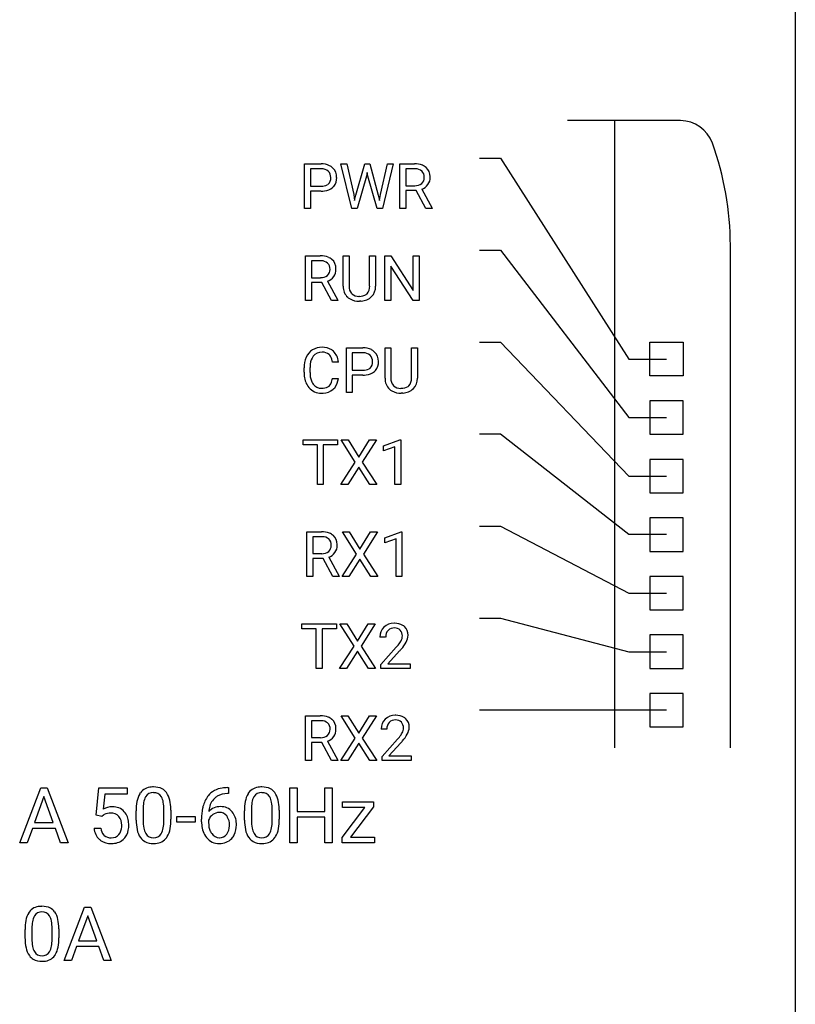
# Model space of a CAD drawing. Extents: x 0 to 120, y 0 to 95.
# Drawn here: x 75 to 94, y 36 to 60 of the extents above; entities that cross this region are included whole.
import ezdxf

# ---------------------------------------------------------------- set-up
doc = ezdxf.new("R2010")
doc.units = 0
doc.layers.add('DEFAULT_255_2_778', color=255, linetype='CONTINUOUS')

msp = doc.modelspace()

# ---------------------------------------------------------------- linework, layer by layer
at = {"layer": 'DEFAULT_255_2_778'}
for p, q in [((93.993, 84.743), (93.993, 9.743)), ((91.244, 57.223), (88.54, 57.223)), ((89.666, 57.223), (89.666, 42.223)), ((86.44, 56.323), (86.94, 56.323)), ((86.94, 56.323), (90.009, 51.523)), ((82.255, 55.121), (82.255, 56.188)), ((82.255, 56.188), (82.649, 56.188)), ((82.396, 56.072), (82.396, 55.654)), ((82.657, 56.072), (82.396, 56.072)), ((82.396, 56.072), (82.396, 56.072)), ((83.381, 55.122), (83.123, 56.188)), ((83.123, 56.188), (83.263, 56.188)), ((83.263, 56.188), (83.432, 55.458)), ((83.263, 56.188), (83.263, 56.188)), ((83.482, 55.444), (83.693, 56.188)), ((83.693, 56.188), (83.812, 56.188)), ((83.812, 56.188), (84.017, 55.444)), ((84.07, 55.459), (84.235, 56.188)), ((84.376, 56.188), (84.118, 55.122)), ((84.235, 56.188), (84.376, 56.188)), ((84.532, 55.121), (84.532, 56.188)), ((84.532, 56.188), (84.885, 56.188)), ((84.673, 56.072), (84.673, 55.668)), ((84.889, 56.072), (84.673, 56.072)), ((84.673, 56.072), (84.673, 56.072)), ((83.736, 55.899), (83.509, 55.122)), ((83.753, 55.98), (83.736, 55.899)), ((83.77, 55.899), (83.753, 55.98)), ((83.99, 55.122), (83.77, 55.899)), ((82.396, 55.654), (82.649, 55.654)), ((84.673, 55.668), (84.889, 55.668)), ((85.056, 55.583), (85.306, 55.13)), ((82.647, 55.539), (82.396, 55.539)), ((82.396, 55.539), (82.396, 55.121)), ((82.647, 55.539), (82.647, 55.539)), ((83.432, 55.458), (83.452, 55.317)), ((83.452, 55.317), (83.482, 55.444)), ((84.017, 55.444), (84.047, 55.315)), ((84.047, 55.315), (84.07, 55.459)), ((84.923, 55.553), (84.673, 55.553)), ((84.673, 55.553), (84.673, 55.121)), ((85.155, 55.121), (84.923, 55.553)), ((82.396, 55.121), (82.255, 55.121)), ((83.509, 55.122), (83.381, 55.122)), ((84.118, 55.122), (83.99, 55.122)), ((84.673, 55.121), (84.532, 55.121)), ((85.306, 55.122), (85.155, 55.122)), ((85.155, 55.122), (85.155, 55.121)), ((85.306, 55.13), (85.306, 55.122)), ((92.44, 42.223), (92.44, 54.237)), ((82.278, 52.921), (82.278, 53.988)), ((82.278, 53.988), (82.631, 53.988)), ((83.18, 53.261), (83.18, 53.988)), ((83.18, 53.988), (83.32, 53.988)), ((83.32, 53.988), (83.32, 53.266)), ((83.811, 53.988), (83.953, 53.988)), ((83.811, 53.265), (83.811, 53.988)), ((83.811, 53.988), (83.811, 53.988)), ((83.953, 53.988), (83.953, 53.263)), ((84.175, 52.921), (84.175, 53.988)), ((84.175, 53.988), (84.316, 53.988)), ((84.316, 53.988), (84.855, 53.162)), ((84.855, 53.162), (84.855, 53.988)), ((84.855, 53.988), (84.995, 53.988)), ((84.994, 53.988), (84.994, 52.921)), ((84.995, 53.988), (84.994, 53.988)), ((86.44, 54.123), (86.94, 54.123)), ((86.94, 54.123), (90.009, 50.123)), ((82.419, 53.872), (82.419, 53.468)), ((82.635, 53.872), (82.419, 53.872)), ((82.419, 53.872), (82.419, 53.872)), ((84.853, 52.921), (84.316, 53.743)), ((84.316, 53.743), (84.316, 52.921)), ((82.419, 53.468), (82.635, 53.468)), ((82.67, 53.353), (82.419, 53.353)), ((82.419, 53.353), (82.419, 52.921)), ((82.901, 52.921), (82.67, 53.353)), ((82.802, 53.383), (83.052, 52.93)), ((82.419, 52.921), (82.278, 52.921)), ((83.052, 52.922), (82.901, 52.922)), ((82.901, 52.922), (82.901, 52.921)), ((83.052, 52.93), (83.052, 52.922)), ((83.602, 52.908), (83.565, 52.907)), ((84.316, 52.921), (84.175, 52.921)), ((84.994, 52.921), (84.853, 52.921)), ((86.44, 51.923), (86.94, 51.923)), ((86.94, 51.923), (90.009, 48.723)), ((90.509, 51.123), (90.509, 51.923)), ((90.509, 51.923), (91.309, 51.923)), ((91.309, 51.923), (91.309, 51.123)), ((83.255, 50.722), (83.255, 51.788)), ((83.255, 51.788), (83.648, 51.788)), ((83.396, 51.672), (83.396, 51.254)), ((83.656, 51.672), (83.396, 51.672)), ((83.396, 51.672), (83.396, 51.672)), ((84.18, 51.061), (84.18, 51.788)), ((84.18, 51.788), (84.319, 51.788)), ((84.319, 51.788), (84.319, 51.066)), ((84.811, 51.788), (84.952, 51.788)), ((84.811, 51.065), (84.811, 51.788)), ((84.811, 51.788), (84.811, 51.788)), ((84.952, 51.788), (84.952, 51.063)), ((83.063, 51.446), (82.922, 51.446)), ((90.009, 51.523), (90.909, 51.523)), ((82.242, 51.205), (82.242, 51.308)), ((82.384, 51.305), (82.384, 51.201)), ((83.396, 51.254), (83.648, 51.254)), ((83.647, 51.139), (83.396, 51.139)), ((83.396, 51.139), (83.396, 50.722)), ((83.647, 51.139), (83.647, 51.139)), ((91.309, 51.123), (90.509, 51.123)), ((82.922, 51.061), (82.922, 51.06)), ((82.922, 51.06), (83.063, 51.06)), ((83.396, 50.722), (83.255, 50.722)), ((84.602, 50.708), (84.565, 50.707)), ((91.309, 50.523), (90.509, 50.523)), ((90.509, 50.523), (90.509, 49.723)), ((91.309, 49.723), (91.309, 50.523)), ((90.009, 50.123), (90.909, 50.123)), ((86.94, 49.723), (86.44, 49.723)), ((90.009, 47.323), (86.94, 49.723)), ((90.509, 49.723), (91.309, 49.723)), ((82.22, 49.473), (82.22, 49.588)), ((82.22, 49.588), (83.045, 49.588)), ((82.562, 49.473), (82.22, 49.473)), ((82.562, 48.522), (82.562, 49.473)), ((83.045, 49.473), (82.702, 49.473)), ((82.702, 49.473), (82.702, 48.522)), ((83.045, 49.588), (83.045, 49.473)), ((83.045, 49.588), (83.045, 49.588)), ((83.467, 49.059), (83.129, 49.588)), ((83.129, 49.588), (83.294, 49.588)), ((83.294, 49.588), (83.551, 49.179)), ((83.294, 49.588), (83.294, 49.588)), ((83.551, 49.179), (83.807, 49.588)), ((83.972, 49.588), (83.635, 49.059)), ((83.807, 49.588), (83.972, 49.588)), ((84.144, 49.447), (84.532, 49.593)), ((84.532, 49.593), (84.553, 49.593)), ((84.553, 49.593), (84.553, 48.522)), ((84.553, 49.593), (84.553, 49.593)), ((84.144, 49.324), (84.144, 49.447)), ((84.417, 49.425), (84.144, 49.324)), ((84.417, 48.522), (84.417, 49.425)), ((83.121, 48.522), (83.467, 49.059)), ((83.635, 49.059), (83.98, 48.522)), ((91.309, 49.123), (90.509, 49.123)), ((90.509, 49.123), (90.509, 48.323)), ((91.309, 48.323), (91.309, 49.123)), ((83.551, 48.938), (83.287, 48.522)), ((83.813, 48.522), (83.551, 48.938)), ((82.702, 48.522), (82.562, 48.522)), ((83.287, 48.522), (83.121, 48.522)), ((83.98, 48.522), (83.813, 48.522)), ((84.553, 48.522), (84.417, 48.522)), ((90.009, 48.723), (90.909, 48.723)), ((90.509, 48.323), (91.309, 48.323)), ((91.309, 47.723), (90.509, 47.723)), ((90.509, 47.723), (90.509, 46.923)), ((91.309, 46.923), (91.309, 47.723)), ((82.307, 46.322), (82.307, 47.388)), ((82.307, 47.388), (82.66, 47.388)), ((83.495, 46.859), (83.158, 47.388)), ((83.158, 47.388), (83.323, 47.388)), ((83.322, 47.388), (83.579, 46.979)), ((83.323, 47.388), (83.322, 47.388)), ((83.579, 46.979), (83.835, 47.388)), ((84, 47.388), (83.664, 46.859)), ((83.835, 47.388), (84, 47.388)), ((84.172, 47.247), (84.561, 47.393)), ((84.561, 47.393), (84.582, 47.393)), ((84.582, 47.393), (84.582, 46.322)), ((84.582, 47.393), (84.582, 47.393)), ((86.44, 47.523), (86.94, 47.523)), ((86.94, 47.523), (90.009, 45.923)), ((82.449, 47.272), (82.449, 46.868)), ((82.664, 47.272), (82.449, 47.272)), ((82.449, 47.272), (82.449, 47.272)), ((84.172, 47.124), (84.172, 47.247)), ((84.446, 47.225), (84.172, 47.124)), ((84.446, 46.322), (84.446, 47.225)), ((90.909, 47.323), (90.009, 47.323)), ((82.449, 46.868), (82.665, 46.868)), ((83.15, 46.322), (83.495, 46.859)), ((83.664, 46.859), (84.009, 46.322)), ((90.509, 46.923), (91.309, 46.923)), ((82.699, 46.753), (82.448, 46.753)), ((82.448, 46.753), (82.448, 46.322)), ((82.93, 46.322), (82.699, 46.753)), ((82.831, 46.783), (83.081, 46.331)), ((83.579, 46.738), (83.316, 46.322)), ((83.842, 46.322), (83.579, 46.738)), ((82.448, 46.322), (82.307, 46.322)), ((82.931, 46.322), (82.93, 46.322)), ((83.081, 46.322), (82.931, 46.322)), ((83.081, 46.331), (83.081, 46.322)), ((83.316, 46.322), (83.15, 46.322)), ((84.009, 46.322), (83.842, 46.322)), ((84.582, 46.322), (84.446, 46.322)), ((91.309, 46.323), (90.509, 46.323)), ((90.509, 46.323), (90.509, 45.523)), ((91.309, 45.523), (91.309, 46.323)), ((90.009, 45.923), (90.909, 45.923)), ((90.509, 45.523), (91.309, 45.523)), ((86.44, 45.323), (86.94, 45.323)), ((86.94, 45.323), (90.009, 44.523)), ((82.19, 45.073), (82.19, 45.188)), ((82.19, 45.188), (83.015, 45.188)), ((82.533, 45.073), (82.19, 45.073)), ((82.533, 44.122), (82.533, 45.073)), ((83.015, 45.073), (82.673, 45.073)), ((82.673, 45.073), (82.673, 44.122)), ((83.015, 45.188), (83.015, 45.073)), ((83.015, 45.188), (83.015, 45.188)), ((83.438, 44.659), (83.1, 45.188)), ((83.1, 45.188), (83.265, 45.188)), ((83.264, 45.188), (83.522, 44.779)), ((83.265, 45.188), (83.264, 45.188)), ((83.522, 44.779), (83.777, 45.188)), ((83.943, 45.188), (83.606, 44.659)), ((83.777, 45.188), (83.943, 45.188)), ((84.194, 44.874), (84.058, 44.874)), ((91.309, 44.923), (90.509, 44.923)), ((90.509, 44.923), (90.509, 44.123)), ((91.309, 44.123), (91.309, 44.923)), ((83.092, 44.122), (83.438, 44.659)), ((83.522, 44.538), (83.258, 44.122)), ((83.784, 44.122), (83.522, 44.538)), ((83.606, 44.659), (83.951, 44.122)), ((84.079, 44.219), (84.448, 44.629)), ((84.528, 44.542), (84.242, 44.232)), ((90.009, 44.523), (90.909, 44.523)), ((82.673, 44.122), (82.533, 44.122)), ((83.258, 44.122), (83.092, 44.122)), ((83.951, 44.122), (83.784, 44.122)), ((84.079, 44.122), (84.079, 44.219)), ((84.777, 44.122), (84.079, 44.122)), ((84.242, 44.232), (84.778, 44.232)), ((84.777, 44.232), (84.777, 44.122)), ((84.778, 44.232), (84.777, 44.232)), ((90.509, 44.123), (91.309, 44.123)), ((91.309, 43.523), (90.509, 43.523)), ((90.509, 43.523), (90.509, 42.723)), ((91.309, 42.723), (91.309, 43.523)), ((90.909, 43.123), (86.44, 43.123)), ((82.278, 41.922), (82.278, 42.988)), ((82.278, 42.988), (82.631, 42.988)), ((82.419, 42.872), (82.419, 42.468)), ((82.635, 42.872), (82.419, 42.872)), ((82.419, 42.872), (82.419, 42.872)), ((83.466, 42.459), (83.128, 42.988)), ((83.128, 42.988), (83.293, 42.988)), ((83.293, 42.988), (83.55, 42.579)), ((83.293, 42.988), (83.293, 42.988)), ((83.55, 42.579), (83.805, 42.988)), ((83.971, 42.988), (83.634, 42.459)), ((83.805, 42.988), (83.971, 42.988)), ((84.222, 42.674), (84.087, 42.674)), ((90.509, 42.723), (91.309, 42.723)), ((82.419, 42.468), (82.635, 42.468)), ((83.12, 41.922), (83.466, 42.459)), ((83.634, 42.459), (83.979, 41.922)), ((84.107, 42.019), (84.476, 42.429)), ((82.67, 42.353), (82.419, 42.353)), ((82.419, 42.353), (82.419, 41.922)), ((82.901, 41.922), (82.67, 42.353)), ((82.802, 42.383), (83.052, 41.931)), ((83.55, 42.338), (83.286, 41.922)), ((83.812, 41.922), (83.55, 42.338)), ((84.556, 42.342), (84.271, 42.032)), ((82.419, 41.922), (82.278, 41.922)), ((83.052, 41.922), (82.901, 41.922)), ((82.901, 41.922), (82.901, 41.922)), ((83.052, 41.931), (83.052, 41.922)), ((83.286, 41.922), (83.12, 41.922)), ((83.979, 41.922), (83.812, 41.922)), ((84.107, 41.922), (84.107, 42.019)), ((84.806, 41.922), (84.107, 41.922)), ((84.271, 42.032), (84.806, 42.032)), ((84.806, 42.032), (84.806, 41.922)), ((84.806, 42.032), (84.806, 42.032)), ((75.44, 39.954), (75.943, 41.271)), ((75.943, 41.271), (76.094, 41.271)), ((76.094, 41.271), (76.598, 39.954)), ((77.268, 40.615), (77.335, 41.271)), ((77.335, 41.271), (78.009, 41.271)), ((78.009, 41.271), (78.009, 41.117)), ((80.408, 41.272), (80.438, 41.272)), ((80.408, 41.272), (80.408, 41.272)), ((80.438, 41.272), (80.438, 41.13)), ((81.905, 39.954), (81.905, 41.271)), ((81.905, 41.271), (82.079, 41.271)), ((82.079, 41.271), (82.079, 40.705)), ((82.742, 40.705), (82.742, 41.271)), ((82.742, 41.271), (82.917, 41.271)), ((82.917, 41.271), (82.917, 39.954)), ((82.917, 41.271), (82.917, 41.271)), ((76.018, 41.057), (75.795, 40.441)), ((76.243, 40.441), (76.018, 41.057)), ((76.018, 41.057), (76.018, 41.057)), ((77.477, 41.117), (77.437, 40.758)), ((78.009, 41.117), (77.477, 41.117)), ((80.438, 41.13), (80.407, 41.13)), ((78.392, 40.758), (78.392, 40.49)), ((78.889, 40.471), (78.889, 40.745)), ((80.983, 40.758), (80.983, 40.49)), ((81.48, 40.471), (81.48, 40.745)), ((83.152, 40.077), (83.692, 40.794)), ((83.16, 40.794), (83.16, 40.933)), ((83.16, 40.933), (83.902, 40.933)), ((83.692, 40.794), (83.16, 40.794)), ((83.902, 40.814), (83.356, 40.091)), ((83.902, 40.933), (83.902, 40.814)), ((83.902, 40.814), (83.902, 40.814)), ((77.401, 40.581), (77.268, 40.615)), ((77.402, 40.581), (77.401, 40.581)), ((77.446, 40.617), (77.402, 40.581)), ((78.225, 40.493), (78.225, 40.717)), ((79.056, 40.733), (79.056, 40.516)), ((79.056, 40.733), (79.056, 40.733)), ((79.195, 40.446), (79.195, 40.582)), ((79.195, 40.582), (79.636, 40.582)), ((79.636, 40.582), (79.636, 40.446)), ((79.636, 40.582), (79.636, 40.582)), ((79.791, 40.455), (79.791, 40.52)), ((80.218, 40.679), (80.218, 40.679)), ((80.816, 40.493), (80.816, 40.717)), ((81.647, 40.733), (81.647, 40.516)), ((81.647, 40.733), (81.647, 40.733)), ((82.079, 40.705), (82.742, 40.705)), ((82.742, 40.563), (82.079, 40.563)), ((82.079, 40.563), (82.079, 39.954)), ((82.742, 39.954), (82.742, 40.563)), ((75.743, 40.298), (75.619, 39.954)), ((76.294, 40.298), (75.743, 40.298)), ((75.795, 40.441), (76.243, 40.441)), ((76.42, 39.954), (76.294, 40.298)), ((77.221, 40.301), (77.379, 40.301)), ((78.889, 40.471), (78.889, 40.471)), ((79.636, 40.446), (79.195, 40.446)), ((79.96, 40.498), (79.96, 40.436)), ((81.48, 40.471), (81.48, 40.471)), ((83.152, 39.954), (83.152, 40.077)), ((83.356, 40.091), (83.929, 40.091)), ((83.929, 40.091), (83.929, 39.954)), ((75.619, 39.954), (75.44, 39.954)), ((76.598, 39.954), (76.42, 39.954)), ((76.42, 39.954), (76.42, 39.954)), ((82.079, 39.954), (81.905, 39.954)), ((82.917, 39.954), (82.742, 39.954)), ((83.929, 39.954), (83.152, 39.954)), ((76.503, 37.137), (76.992, 38.417)), ((76.992, 38.417), (77.14, 38.417)), ((77.14, 38.417), (77.629, 37.137)), ((77.066, 38.208), (76.849, 37.61)), ((77.284, 37.61), (77.066, 38.208)), ((77.066, 38.208), (77.066, 38.208)), ((75.732, 37.918), (75.732, 37.658)), ((75.569, 37.661), (75.569, 37.878)), ((76.214, 37.639), (76.214, 37.905)), ((76.377, 37.894), (76.377, 37.683)), ((76.377, 37.894), (76.377, 37.894)), ((76.214, 37.639), (76.214, 37.639)), ((76.798, 37.471), (76.678, 37.137)), ((77.334, 37.471), (76.798, 37.471)), ((76.849, 37.61), (77.284, 37.61)), ((77.456, 37.137), (77.334, 37.471)), ((76.678, 37.137), (76.503, 37.137)), ((77.629, 37.137), (77.456, 37.137)), ((77.456, 37.137), (77.456, 37.137))]:
    msp.add_line(p, q, dxfattribs=at)
for centre, radius, start, end in [((91.244, 56.41), 0.813, 19.9646, 90.008), ((85.265, 54.237), 7.175, 0.0011, 19.9743), ((82.662, 55.734), 0.455, 65.0432, 91.6606), ((82.665, 55.836), 0.236, 48.4567, 91.9628), ((82.716, 55.868), 0.31, 48.0528, 63.5862), ((82.719, 55.874), 0.303, 357.7273, 47.7667), ((84.897, 55.669), 0.519, 69.7561, 91.4028), ((84.886, 55.626), 0.446, 86.989, 89.617), ((84.91, 55.834), 0.238, 51.055, 90.1581), ((84.966, 55.871), 0.306, 50.1587, 68.692), ((84.971, 55.89), 0.288, 358.7539, 48.409), ((82.681, 55.869), 0.2, 357.3903, 45.654), ((82.688, 55.848), 0.194, 313.4858, 3.7251), ((82.71, 55.847), 0.313, 321.4375, 2.699), ((84.935, 55.859), 0.183, 311.3792, 2.3859), ((84.926, 55.88), 0.193, 356.2939, 46.2363), ((84.972, 55.861), 0.288, 324.3906, 1.2138), ((84.773, 55.867), 0.486, 359.9872, 1.9799), ((82.661, 55.93), 0.276, 267.3508, 299.8994), ((82.699, 55.903), 0.36, 275.0152, 309.0114), ((82.705, 55.839), 0.176, 302.4811, 311.5204), ((82.75, 55.826), 0.268, 310.7384, 319.6018), ((84.902, 55.911), 0.244, 266.9715, 309.113), ((84.949, 55.884), 0.319, 289.5183, 323.3965), ((82.65, 56.199), 0.66, 269.8043, 277.0022), ((82.643, 53.469), 0.519, 69.7561, 91.4028), ((82.712, 53.671), 0.306, 50.1587, 68.692), ((82.632, 53.428), 0.444, 86.9827, 89.6176), ((82.656, 53.634), 0.237, 50.993, 90.1526), ((82.672, 53.68), 0.192, 356.2677, 46.2625), ((82.717, 53.69), 0.288, 358.7539, 48.409), ((82.648, 53.712), 0.244, 266.9705, 309.0518), ((82.681, 53.66), 0.183, 311.4072, 2.3579), ((82.695, 53.684), 0.319, 289.5183, 323.3965), ((82.718, 53.661), 0.288, 324.3906, 1.2138), ((82.519, 53.667), 0.486, 359.9872, 1.9799), ((83.698, 53.266), 0.517, 180.5489, 180.8352), ((83.518, 53.246), 0.338, 177.9433, 226.639), ((83.565, 53.251), 0.246, 176.6385, 221.4557), ((83.57, 53.249), 0.242, 317.483, 2.9213), ((83.397, 53.265), 0.414, 359.5058, 0.004), ((83.612, 53.252), 0.341, 316.1799, 1.8104), ((83.509, 53.246), 0.331, 227.7049, 239.818), ((83.527, 53.228), 0.202, 223.7263, 224.7277), ((83.547, 53.262), 0.241, 227.1619, 272.1611), ((83.565, 53.444), 0.422, 268.7666, 270.0067), ((83.579, 53.283), 0.262, 267.06, 305.0293), ((83.593, 53.288), 0.379, 272.5237, 314.2292), ((83.613, 53.22), 0.191, 307.5383, 315.1393), ((83.551, 53.342), 0.436, 241.3476, 271.8048), ((83.561, 53.485), 0.578, 274.1519, 274.8992), ((82.663, 51.383), 0.42, 88.8073, 121.1093), ((82.686, 51.395), 0.408, 57.7973, 91.9979), ((82.848, 51.321), 0.606, 155.7827, 181.2099), ((82.659, 51.405), 0.399, 122.2999, 155.7557), ((82.772, 51.364), 0.384, 144.2864, 174.2714), ((82.661, 51.435), 0.252, 87.5998, 142.7659), ((82.672, 51.273), 0.415, 89.0602, 90.0016), ((82.688, 51.45), 0.237, 49.3283, 92.3317), ((82.708, 51.488), 0.196, 31.4206, 46.5559), ((82.549, 51.404), 0.375, 6.2942, 29.6554), ((82.719, 51.464), 0.332, 47.2685, 56.2545), ((82.674, 51.428), 0.389, 4.8946, 46.0548), ((83.662, 51.334), 0.455, 65.0432, 91.6606), ((83.664, 51.436), 0.236, 48.4567, 91.9628), ((83.681, 51.47), 0.2, 357.3903, 45.654), ((83.715, 51.468), 0.31, 48.0528, 63.5862), ((83.719, 51.474), 0.303, 357.7273, 47.7667), ((83.111, 51.308), 0.727, 172.5473, 180.2429), ((82.47, 51.387), 0.596, 5.6762, 7.1825), ((83.687, 51.448), 0.194, 313.4858, 3.7251), ((83.71, 51.447), 0.313, 321.4375, 2.699), ((83.042, 51.203), 0.8, 179.8661, 186.4498), ((82.745, 51.156), 0.5, 184.8837, 218.8353), ((82.941, 51.189), 0.557, 178.6992, 199.7765), ((83.649, 51.799), 0.66, 269.8043, 277.0022), ((83.661, 51.53), 0.276, 267.3508, 299.8994), ((83.698, 51.503), 0.36, 275.0152, 309.0114), ((83.704, 51.439), 0.176, 302.4811, 311.5204), ((83.75, 51.426), 0.268, 310.7384, 319.6018), ((82.739, 51.123), 0.345, 200.8779, 215.0115), ((82.65, 51.056), 0.234, 214.1134, 272.1931), ((82.719, 51.017), 0.186, 299.7785, 310.2334), ((82.673, 51.052), 0.242, 313.3572, 347.5918), ((82.39, 51.14), 0.538, 344.8197, 351.4558), ((82.649, 51.094), 0.415, 321.5902, 355.2796), ((84.697, 51.066), 0.517, 180.5489, 180.8352), ((84.517, 51.047), 0.338, 177.9433, 226.639), ((84.565, 51.051), 0.246, 176.6385, 221.4557), ((84.526, 51.028), 0.202, 223.7263, 224.7277), ((84.546, 51.062), 0.241, 227.1619, 272.1611), ((84.578, 51.084), 0.262, 267.06, 305.0293), ((84.612, 51.02), 0.191, 307.5383, 315.1393), ((84.569, 51.049), 0.242, 317.483, 2.9213), ((84.397, 51.065), 0.414, 359.5058, 0.004), ((84.611, 51.052), 0.341, 316.1799, 1.8104), ((82.645, 51.083), 0.376, 219.7657, 272.078), ((82.672, 51.126), 0.303, 267.6132, 297.4039), ((82.659, 51.328), 0.621, 269.9637, 273.4073), ((82.687, 51.1), 0.392, 271.2818, 309.7978), ((82.717, 51.052), 0.336, 311.1771, 320.0631), ((84.509, 51.046), 0.331, 227.7049, 239.818), ((84.551, 51.142), 0.436, 241.3476, 271.8048), ((84.565, 51.244), 0.422, 268.7666, 270.0067), ((84.56, 51.285), 0.578, 274.1519, 274.8992), ((84.593, 51.088), 0.379, 272.5237, 314.2292), ((82.673, 46.869), 0.519, 69.7561, 91.4028), ((82.741, 47.071), 0.306, 50.1587, 68.692), ((82.661, 46.827), 0.446, 86.989, 89.617), ((82.685, 47.034), 0.238, 51.055, 90.1581), ((82.701, 47.08), 0.193, 356.2939, 46.2363), ((82.746, 47.091), 0.288, 358.7539, 48.409), ((82.678, 47.111), 0.244, 266.9715, 309.113), ((82.71, 47.06), 0.183, 311.3792, 2.3859), ((82.724, 47.084), 0.319, 289.5183, 323.3965), ((82.747, 47.061), 0.288, 324.3906, 1.2138), ((82.548, 47.068), 0.486, 359.9872, 1.9799), ((84.373, 44.886), 0.315, 134.3293, 182.2921), ((84.387, 44.856), 0.347, 88.5536, 132.4251), ((84.413, 44.887), 0.219, 137.9395, 183.439), ((84.394, 44.882), 0.209, 86.5319, 133.6099), ((84.407, 44.658), 0.545, 89.9949, 91.1627), ((84.42, 44.839), 0.364, 59.3471, 92.141), ((84.415, 44.915), 0.177, 44.1636, 92.5861), ((84.401, 44.908), 0.192, 357.8179, 42.6241), ((84.46, 44.923), 0.272, 47.9223, 57.5169), ((84.463, 44.928), 0.266, 357.6026, 47.6371), ((84.163, 44.998), 0.453, 325.1468, 331.3844), ((84.341, 44.902), 0.252, 331.168, 359.7763), ((83.897, 45.175), 0.892, 319.0286, 331.5638), ((84.364, 44.93), 0.365, 330.4977, 357.9622), ((83.556, 45.43), 1.198, 318.0655, 324.7578), ((83.443, 45.544), 1.477, 317.2718, 319.7724), ((82.643, 42.469), 0.519, 69.7561, 91.4028), ((82.632, 42.427), 0.446, 86.989, 89.617), ((82.656, 42.634), 0.238, 51.055, 90.1581), ((82.712, 42.671), 0.306, 50.1587, 68.692), ((82.717, 42.691), 0.288, 358.7539, 48.409), ((84.402, 42.686), 0.315, 134.3293, 182.2921), ((84.416, 42.656), 0.347, 88.4885, 132.3996), ((84.423, 42.682), 0.209, 86.5319, 133.6099), ((84.435, 42.456), 0.546, 89.9963, 91.0962), ((84.449, 42.639), 0.364, 59.3471, 92.141), ((84.443, 42.715), 0.177, 44.1636, 92.5861), ((84.488, 42.723), 0.272, 47.9223, 57.5169), ((84.491, 42.728), 0.266, 357.6026, 47.6371), ((82.681, 42.66), 0.183, 311.3792, 2.3859), ((82.672, 42.68), 0.193, 356.2939, 46.2363), ((82.718, 42.661), 0.288, 324.3906, 1.2138), ((82.519, 42.668), 0.486, 359.9872, 1.9799), ((84.441, 42.687), 0.219, 137.9395, 183.439), ((84.429, 42.708), 0.191, 357.8222, 42.6933), ((84.37, 42.702), 0.251, 331.0837, 359.7715), ((84.392, 42.73), 0.365, 330.4977, 357.9622), ((82.648, 42.711), 0.244, 266.9715, 309.113), ((82.695, 42.684), 0.319, 289.5183, 323.3965), ((83.585, 43.23), 1.198, 318.0655, 324.7578), ((83.471, 43.344), 1.477, 317.2718, 319.7724), ((84.191, 42.798), 0.453, 325.1468, 331.3844), ((83.926, 42.975), 0.892, 319.0286, 331.5638), ((78.6, 40.947), 0.34, 92.0689, 143.7324), ((78.639, 40.699), 0.59, 89.9166, 95.0316), ((78.653, 40.85), 0.439, 63.8331, 91.7277), ((78.703, 40.97), 0.31, 36.2628, 62.3133), ((80.35, 40.741), 0.525, 97.1312, 140.4185), ((80.417, 40.418), 0.854, 90.641, 98.9057), ((81.191, 40.946), 0.341, 92.0297, 143.7089), ((81.23, 40.699), 0.59, 89.9177, 94.9928), ((81.244, 40.85), 0.439, 63.8331, 91.7277), ((81.294, 40.97), 0.31, 36.2628, 62.3133), ((78.792, 40.848), 0.555, 149.763, 170.301), ((78.627, 40.933), 0.371, 144.5999, 148.4273), ((78.808, 40.856), 0.408, 150.6961, 171.8753), ((78.626, 40.95), 0.203, 86.0653, 148.5962), ((78.654, 40.947), 0.205, 31.5677, 93.8795), ((78.499, 40.866), 0.381, 9.1091, 29.7321), ((78.551, 40.873), 0.489, 11.8016, 34.8622), ((77.988, 40.742), 1.068, 0.8743, 12.5134), ((80.508, 40.652), 0.704, 146.1228, 169.0049), ((80.37, 40.734), 0.544, 141.1143, 145.1198), ((80.417, 40.697), 0.451, 135.3697, 171.6292), ((80.362, 40.74), 0.382, 121.3315, 134.1093), ((80.402, 40.651), 0.479, 89.4149, 119.965), ((81.382, 40.848), 0.555, 149.763, 170.301), ((81.218, 40.933), 0.371, 144.5999, 148.4273), ((81.399, 40.856), 0.408, 150.6961, 171.8753), ((81.217, 40.95), 0.203, 86.0653, 148.5962), ((81.245, 40.947), 0.205, 31.5677, 93.8795), ((81.089, 40.866), 0.381, 9.1091, 29.7321), ((81.142, 40.873), 0.489, 11.8016, 34.8622), ((80.579, 40.742), 1.068, 0.8743, 12.5134), ((77.65, 40.389), 0.426, 89.0357, 119.979), ((77.673, 40.452), 0.363, 42.2216, 92.6213), ((79.413, 40.729), 1.188, 169.7139, 180.5997), ((79.373, 40.757), 0.981, 170.8297, 179.9718), ((77.9, 40.757), 0.989, 359.2943, 9.8438), ((77.477, 40.716), 1.579, 0.5997, 1.5252), ((81.07, 40.532), 1.279, 168.5082, 180.5512), ((80.229, 40.461), 0.357, 87.2537, 138.3324), ((80.678, 40.635), 0.719, 169.7981, 174.9693), ((80.26, 40.477), 0.341, 40.1133, 92.2255), ((82.004, 40.729), 1.188, 169.7139, 180.5997), ((81.964, 40.757), 0.981, 170.8297, 179.9718), ((80.491, 40.757), 0.989, 359.2943, 9.8438), ((80.068, 40.716), 1.579, 0.5997, 1.5252), ((77.561, 40.467), 0.189, 121.3903, 127.5722), ((77.605, 40.371), 0.294, 87.4998, 118.9144), ((77.628, 40.42), 0.245, 42.2996, 92.3628), ((77.576, 40.388), 0.306, 357.2387, 40.2457), ((77.611, 40.414), 0.435, 3.2688, 40.3941), ((77.832, 40.504), 1.224, 350.0048, 0.575), ((80.213, 40.405), 0.27, 124.5402, 159.9002), ((80.217, 40.413), 0.266, 89.8537, 126.2758), ((80.224, 40.469), 0.21, 37.0135, 91.6874), ((80.179, 40.428), 0.271, 32.8383, 38.1153), ((80.098, 40.39), 0.36, 357.8301, 30.988), ((80.169, 40.41), 0.454, 0.7528, 39.1512), ((80.423, 40.504), 1.224, 350.0048, 0.575), ((77.607, 40.319), 0.386, 182.6314, 227.6574), ((77.651, 40.325), 0.273, 184.9157, 222.7536), ((77.568, 40.344), 0.312, 322.2284, 358.8391), ((77.336, 40.372), 0.545, 356.3544, 0.0509), ((77.531, 40.361), 0.518, 335.4133, 1.4797), ((77.348, 40.375), 0.7, 359.9142, 5.1727), ((79.325, 40.496), 1.1, 180.1271, 191.8411), ((78.758, 40.371), 0.52, 191.1353, 214.4941), ((79.367, 40.478), 0.974, 179.2825, 190.2499), ((78.797, 40.371), 0.395, 189.682, 209.7349), ((78.482, 40.368), 0.397, 329.9578, 351.5242), ((77.889, 40.475), 1, 350.4321, 359.7478), ((78.473, 40.385), 0.573, 330.3782, 350.6153), ((80.609, 40.454), 0.818, 179.9334, 184.8004), ((80.338, 40.417), 0.545, 183.2669, 218.0042), ((80.441, 40.423), 0.482, 178.4418, 203.7974), ((80.121, 40.356), 0.337, 324.0046, 0.6138), ((79.913, 40.376), 0.545, 358.2577, 0.0104), ((80.104, 40.37), 0.519, 334.0018, 1.498), ((79.938, 40.384), 0.685, 359.9789, 2.6951), ((81.916, 40.496), 1.1, 180.1271, 191.8411), ((81.349, 40.371), 0.52, 191.1353, 214.4941), ((81.957, 40.478), 0.974, 179.2825, 190.2499), ((81.388, 40.371), 0.395, 189.682, 209.7349), ((81.073, 40.368), 0.397, 329.9578, 351.5242), ((80.479, 40.475), 1, 350.4321, 359.7478), ((81.064, 40.385), 0.573, 330.3782, 350.6153), ((77.59, 40.31), 0.368, 228.7157, 234.4856), ((77.593, 40.282), 0.202, 225.1363, 228.5972), ((77.619, 40.323), 0.25, 230.2764, 272.7536), ((77.642, 40.299), 0.226, 267.2516, 319.741), ((77.664, 40.321), 0.383, 271.4691, 315.7662), ((77.668, 40.307), 0.371, 316.8751, 334.1621), ((78.587, 40.261), 0.316, 215.6575, 240.3167), ((78.631, 40.278), 0.205, 210.1267, 272.9009), ((78.653, 40.275), 0.203, 266.6892, 328.2675), ((78.68, 40.279), 0.341, 271.3709, 324.1387), ((78.647, 40.296), 0.377, 324.966, 329.0417), ((80.206, 40.312), 0.376, 217.8217, 271.4651), ((80.298, 40.369), 0.329, 205.223, 216.2966), ((80.217, 40.294), 0.22, 213.1818, 269.694), ((80.232, 40.318), 0.382, 267.4494, 317.1867), ((80.224, 40.288), 0.213, 267.631, 322.4169), ((80.222, 40.322), 0.393, 317.7487, 332.7342), ((81.178, 40.261), 0.316, 215.6575, 240.3167), ((81.222, 40.278), 0.205, 210.1267, 272.9009), ((81.244, 40.275), 0.203, 266.6892, 328.2675), ((81.27, 40.279), 0.341, 271.3709, 324.1387), ((81.238, 40.296), 0.377, 324.966, 329.0417), ((77.617, 40.366), 0.429, 235.8448, 271.983), ((77.632, 40.554), 0.617, 269.9542, 273.8636), ((78.629, 40.358), 0.422, 241.9754, 271.8189), ((78.643, 40.522), 0.585, 269.9366, 274.4178), ((81.219, 40.358), 0.422, 241.9754, 271.8189), ((81.234, 40.522), 0.585, 269.9366, 274.4178), ((75.934, 38.101), 0.332, 92.0012, 143.6717), ((75.972, 37.861), 0.573, 89.9194, 94.9557), ((75.986, 38.009), 0.426, 63.588, 91.7625), ((76.034, 38.125), 0.3, 36.132, 62.0302), ((76.113, 38.007), 0.533, 148.911, 170.3105), ((75.959, 38.09), 0.358, 144.6075, 147.4795), ((76.139, 38.011), 0.399, 150.6701, 172.3632), ((75.959, 38.104), 0.197, 86.0037, 148.6275), ((75.986, 38.102), 0.199, 31.5839, 93.9458), ((75.837, 38.024), 0.368, 9.317, 29.7361), ((75.883, 38.028), 0.48, 11.2826, 34.8287), ((76.72, 37.89), 1.151, 169.6462, 180.6048), ((76.695, 37.917), 0.963, 171.1829, 179.9489), ((75.257, 37.917), 0.957, 359.2722, 9.9912), ((75.319, 37.9), 1.058, 0.5063, 12.0633), ((75.198, 37.67), 1.179, 349.7645, 0.6013), ((74.829, 37.879), 1.548, 0.5589, 1.1553), ((76.637, 37.662), 1.068, 180.0831, 191.81), ((76.086, 37.541), 0.504, 191.1001, 214.5156), ((76.676, 37.646), 0.944, 179.2827, 190.2775), ((76.126, 37.542), 0.385, 189.7162, 209.7656), ((75.817, 37.54), 0.388, 329.9615, 351.7538), ((75.241, 37.643), 0.973, 350.6057, 359.7596), ((75.821, 37.552), 0.545, 329.5773, 350.3932), ((75.921, 37.434), 0.307, 215.6422, 239.3668), ((75.964, 37.451), 0.199, 210.1329, 272.8578), ((75.986, 37.448), 0.196, 266.6398, 328.3716), ((76.011, 37.453), 0.332, 271.3411, 324.1412), ((75.983, 37.467), 0.362, 324.8398, 328.1825), ((75.961, 37.526), 0.407, 241.1106, 271.9154), ((75.975, 37.688), 0.568, 269.9375, 274.3824)]:
    msp.add_arc(centre, radius, start, end, dxfattribs=at)

doc.saveas('drawing.dxf')
